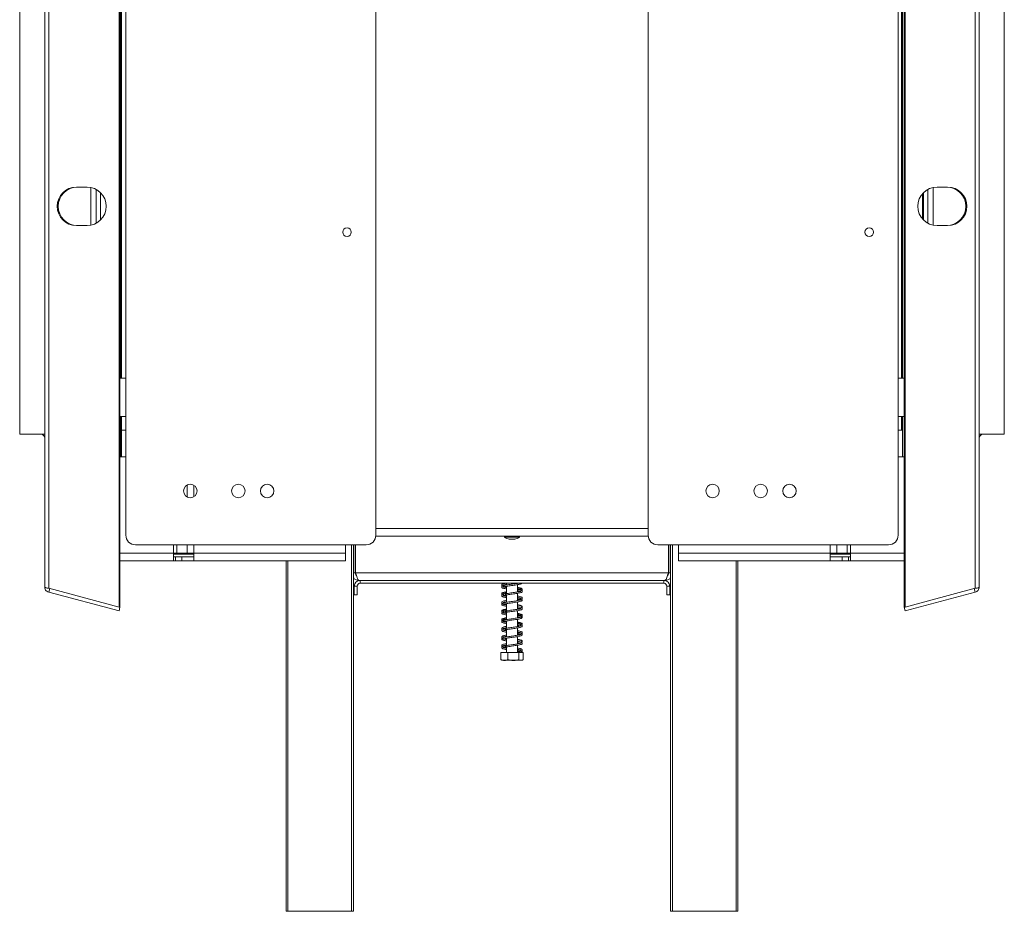
# Model space of a CAD drawing. Units: millimetres. Extents: x 288 to 4618, y 479 to 3924.
# Drawn here: x 3488 to 4000, y 2051 to 2514 of the extents above; entities that cross this region are included whole.
import ezdxf

# ---------------------------------------------------------------- set-up
doc = ezdxf.new("R2010")
doc.units = ezdxf.units.MM
doc.header["$LTSCALE"] = 16

msp = doc.modelspace()

# ---------------------------------------------------------------- linework, layer by layer
at = {"color": 7, "linetype": 'Continuous', "lineweight": 15}
for p, q in [((3539.53, 2938.46), (3539.53, 2208.69)), ((3540.04, 2938.46), (3540.04, 2208.69)), ((3947.73, 2208.69), (3947.73, 2938.46)), ((3948.25, 2208.69), (3948.25, 2938.46)), ((3502.96, 2218.49), (3502.96, 2928.67)), ((3984.81, 2218.49), (3984.81, 2928.67)), ((3500.89, 2219.19), (3500.89, 2927.96)), ((3986.89, 2927.96), (3986.89, 2219.19)), ((3543.09, 2246.08), (3543.09, 2901.08)), ((3673.09, 2901.08), (3673.09, 2246.08)), ((3814.69, 2246.08), (3814.69, 2901.08)), ((3944.69, 2901.08), (3944.69, 2246.08)), ((3487.89, 2848.58), (3487.89, 2298.58)), ((3999.89, 2298.58), (3999.89, 2848.58)), ((3540.89, 2327.78), (3540.89, 2819.38)), ((3946.39, 2327.78), (3946.39, 2819.38)), ((3522.89, 2427.08), (3517.37, 2427.08)), ((3964.89, 2427.08), (3970.41, 2427.08)), ((3524.89, 2407.28), (3524.89, 2426.88)), ((3529.89, 2424.22), (3529.89, 2409.94)), ((3957.89, 2409.94), (3957.89, 2424.22)), ((3962.89, 2426.88), (3962.89, 2407.28)), ((3517.37, 2407.08), (3522.89, 2407.08)), ((3970.41, 2407.08), (3964.89, 2407.08)), ((3540.04, 2327.78), (3543.09, 2327.78)), ((3947.73, 2327.78), (3944.69, 2327.78)), ((3543.09, 2307.78), (3540.04, 2307.78)), ((3540.89, 2300.78), (3540.89, 2307.78)), ((3944.69, 2307.78), (3947.73, 2307.78)), ((3946.39, 2300.78), (3946.39, 2307.78)), ((3543.09, 2300.78), (3540.89, 2300.78)), ((3540.89, 2286.83), (3540.89, 2300.78)), ((3946.89, 2300.78), (3944.69, 2300.78)), ((3946.89, 2300.78), (3946.89, 2286.83)), ((3487.89, 2298.58), (3500.89, 2298.58)), ((3986.89, 2298.58), (3999.89, 2298.58)), ((3543.09, 2286.83), (3540.04, 2286.83)), ((3947.73, 2286.83), (3944.69, 2286.83)), ((3673.07, 2245.58), (3814.71, 2245.58)), ((3739.91, 2245.58), (3739.91, 2245.03)), ((3739.91, 2245.03), (3747.84, 2245.03)), ((3742.49, 2243.98), (3745.28, 2243.98)), ((3745.28, 2243.98), (3745.29, 2243.98)), ((3747.84, 2245.03), (3747.86, 2245.03)), ((3747.86, 2245.03), (3747.86, 2245.58)), ((3668.09, 2241.08), (3548.09, 2241.08)), ((3657.35, 2241.08), (3657.35, 2236.83)), ((3661.39, 2241.08), (3661.39, 2050.58)), ((3662.39, 2226.58), (3662.39, 2241.08)), ((3662.59, 2226.58), (3662.59, 2241.08)), ((3939.69, 2241.08), (3819.69, 2241.08)), ((3825.19, 2226.58), (3825.19, 2241.08)), ((3825.39, 2226.58), (3825.39, 2241.08)), ((3826.39, 2050.58), (3826.39, 2241.08)), ((3830.42, 2236.83), (3830.42, 2241.08)), ((3540.04, 2232.83), (3567.89, 2232.83)), ((3567.89, 2236.83), (3569.62, 2236.83)), ((3567.89, 2236.83), (3567.89, 2232.83)), ((3567.89, 2236.28), (3577.84, 2236.28)), ((3567.89, 2234.83), (3568.89, 2234.83)), ((3567.89, 2232.83), (3568.89, 2232.83)), ((3568.89, 2234.83), (3568.89, 2232.83)), ((3568.89, 2234.83), (3572.16, 2234.83)), ((3568.89, 2232.83), (3572.16, 2232.83)), ((3575.04, 2236.83), (3569.62, 2236.83)), ((3572.16, 2234.83), (3572.16, 2232.83)), ((3572.16, 2234.83), (3578.51, 2234.83)), ((3572.16, 2232.83), (3578.51, 2232.83)), ((3578.51, 2236.83), (3575.04, 2236.83)), ((3577.84, 2236.83), (3577.84, 2236.28)), ((3577.84, 2236.28), (3578.51, 2236.28)), ((3657.35, 2236.83), (3578.51, 2236.83)), ((3578.51, 2232.83), (3578.51, 2236.83)), ((3578.51, 2232.83), (3657.35, 2232.83)), ((3626.39, 2050.58), (3626.39, 2232.83)), ((3657.35, 2236.83), (3657.35, 2232.83)), ((3909.27, 2236.83), (3830.42, 2236.83)), ((3830.42, 2232.83), (3830.42, 2236.83)), ((3830.42, 2232.83), (3909.27, 2232.83)), ((3861.39, 2232.83), (3861.39, 2050.58)), ((3912.73, 2236.83), (3909.27, 2236.83)), ((3909.27, 2236.83), (3909.27, 2232.83)), ((3909.94, 2236.28), (3909.27, 2236.28)), ((3915.62, 2234.83), (3909.27, 2234.83)), ((3915.62, 2232.83), (3909.27, 2232.83)), ((3909.94, 2236.28), (3909.94, 2236.83)), ((3919.89, 2236.28), (3909.94, 2236.28)), ((3918.16, 2236.83), (3912.73, 2236.83)), ((3915.62, 2234.83), (3915.62, 2232.83)), ((3918.89, 2234.83), (3915.62, 2234.83)), ((3918.89, 2232.83), (3915.62, 2232.83)), ((3918.16, 2236.83), (3919.89, 2236.83)), ((3918.89, 2234.83), (3918.89, 2232.83)), ((3919.89, 2234.83), (3918.89, 2234.83)), ((3919.89, 2232.83), (3918.89, 2232.83)), ((3919.89, 2232.83), (3919.89, 2236.83)), ((3919.89, 2232.83), (3947.73, 2232.83)), ((3662.39, 2226.58), (3661.39, 2226.58)), ((3825.19, 2226.58), (3662.59, 2226.58)), ((3664.89, 2222.58), (3664.39, 2222.58)), ((3664.89, 2221.08), (3664.89, 2222.58)), ((3822.89, 2222.58), (3664.89, 2222.58)), ((3822.89, 2221.08), (3822.89, 2222.58)), ((3823.39, 2222.58), (3822.89, 2222.58)), ((3825.39, 2226.58), (3826.39, 2226.58)), ((3502.96, 2218.49), (3539.53, 2208.69)), ((3502.96, 2216.49), (3503.48, 2218.42)), ((3661.89, 2215.08), (3661.89, 2219.58)), ((3663.39, 2219.58), (3661.89, 2219.58)), ((3663.39, 2215.08), (3663.39, 2219.58)), ((3822.89, 2221.08), (3664.89, 2221.08)), ((3740.99, 2221.08), (3740.99, 2220.2)), ((3740.99, 2219.5), (3740.99, 2215.71)), ((3746.79, 2216.6), (3746.79, 2220.39)), ((3824.39, 2219.58), (3824.39, 2215.08)), ((3824.39, 2219.58), (3825.89, 2219.58)), ((3825.89, 2219.58), (3825.89, 2215.08)), ((3984.81, 2218.49), (3948.25, 2208.69)), ((3984.81, 2216.49), (3984.3, 2218.42)), ((3502.96, 2216.49), (3539.53, 2206.69)), ((3661.89, 2215.08), (3663.39, 2215.08)), ((3740.05, 2214.82), (3740.99, 2214.63)), ((3740.99, 2215.01), (3740.99, 2211.21)), ((3746.79, 2212.1), (3746.79, 2215.9)), ((3825.89, 2215.08), (3824.39, 2215.08)), ((3984.81, 2216.49), (3948.25, 2206.69)), ((3539.53, 2208.69), (3540.04, 2208.69)), ((3539.53, 2206.69), (3540.04, 2208.62)), ((3539.78, 2208.69), (3540.04, 2208.62)), ((3740.99, 2210.5), (3740.99, 2206.7)), ((3746.79, 2207.6), (3746.79, 2211.4)), ((3746.79, 2203.1), (3746.79, 2206.9)), ((3948.25, 2208.69), (3947.73, 2208.69)), ((3948, 2208.69), (3947.73, 2208.62)), ((3948.25, 2206.69), (3947.73, 2208.62)), ((3740.99, 2206), (3740.99, 2202.2)), ((3746.79, 2198.6), (3746.79, 2202.39)), ((3740.99, 2201.5), (3740.99, 2197.71)), ((3740.99, 2197.01), (3740.99, 2193.21)), ((3746.79, 2194.1), (3746.79, 2197.9)), ((3740.99, 2192.5), (3740.99, 2188.7)), ((3746.79, 2189.6), (3746.79, 2193.4)), ((3740.99, 2188), (3740.99, 2185.08)), ((3746.79, 2185.08), (3746.79, 2188.89)), ((3738.12, 2185.08), (3738.12, 2181.38)), ((3738.12, 2185.08), (3738.16, 2185.08)), ((3738.12, 2181.38), (3738.21, 2181.33)), ((3738.16, 2185.08), (3738.16, 2181.38)), ((3738.16, 2185.08), (3741.68, 2185.08)), ((3741.68, 2185.08), (3741.68, 2181.38)), ((3741.68, 2185.08), (3747.4, 2185.08)), ((3747.4, 2185.08), (3747.4, 2181.38)), ((3747.4, 2185.08), (3749.61, 2185.08)), ((3749.66, 2181.38), (3749.57, 2181.33)), ((3749.61, 2185.08), (3749.61, 2181.38)), ((3749.61, 2185.08), (3749.66, 2185.08)), ((3749.66, 2185.08), (3749.66, 2181.38)), ((3738.97, 2181.08), (3748.44, 2181.08)), ((3748.44, 2181.08), (3748.81, 2181.08)), ((3627.39, 2050.58), (3626.39, 2050.58)), ((3660.39, 2050.58), (3627.39, 2050.58)), ((3661.39, 2050.58), (3660.39, 2050.58)), ((3827.39, 2050.58), (3826.39, 2050.58)), ((3860.39, 2050.58), (3827.39, 2050.58)), ((3861.39, 2050.58), (3860.39, 2050.58))]:
    msp.add_line(p, q, dxfattribs=at)
at = {"color": 8, "linetype": 'Continuous', "lineweight": 15}
for p, q in [((3540.29, 2327.78), (3540.29, 2819.38)), ((3946.99, 2327.78), (3946.99, 2819.38)), ((3527.59, 2425.9), (3527.59, 2408.25)), ((3529.99, 2410.04), (3529.99, 2424.12)), ((3957.29, 2410.58), (3957.29, 2423.58)), ((3960.19, 2408.25), (3960.19, 2425.9)), ((3540.29, 2286.83), (3540.29, 2307.78)), ((3946.99, 2286.83), (3946.99, 2307.78)), ((3575.04, 2272.22), (3575.04, 2265.94)), ((3578.51, 2266.15), (3578.51, 2272.01)), ((3673.09, 2249.58), (3814.69, 2249.58)), ((3567.89, 2236.83), (3567.89, 2241.08)), ((3569.62, 2236.83), (3569.62, 2241.08)), ((3575.04, 2241.08), (3575.04, 2236.83)), ((3578.51, 2236.83), (3578.51, 2241.08)), ((3660.39, 2050.58), (3660.39, 2241.08)), ((3827.39, 2241.08), (3827.39, 2050.58)), ((3909.27, 2236.83), (3909.27, 2241.08)), ((3912.73, 2236.83), (3912.73, 2241.08)), ((3918.16, 2241.08), (3918.16, 2236.83)), ((3919.89, 2241.08), (3919.89, 2236.83)), ((3540.04, 2236.83), (3567.89, 2236.83)), ((3627.39, 2232.83), (3627.39, 2050.58)), ((3860.39, 2050.58), (3860.39, 2232.83)), ((3919.89, 2236.83), (3947.73, 2236.83)), ((3662.59, 2226.58), (3662.39, 2226.58)), ((3825.39, 2226.58), (3825.19, 2226.58))]:
    msp.add_line(p, q, dxfattribs=at)
at = {"color": 7, "linetype": 'Continuous', "lineweight": 15, "flags": 128}
msp.add_lwpolyline([(3748.81, 2181.08), (3748.88, 2181.08), (3748.91, 2181.08)], dxfattribs=at)
at = {"color": 7, "linetype": 'Continuous', "lineweight": 15}
for centre, radius in [((3658.09, 2403.58), 2.25), ((3929.69, 2403.58), 2.25), ((3576.59, 2269.08), 3.5), ((3601.59, 2269.08), 3.5), ((3616.59, 2269.08), 3.5), ((3848.19, 2269.08), 3.5), ((3873.19, 2269.08), 3.5), ((3888.19, 2269.08), 3.5), ((3748.89, 2185.43), 0.35)]:
    msp.add_circle(centre, radius, dxfattribs=at)
for centre, radius, start, end in [((3517.37, 2417.08), 10, 90, 270), ((3517.89, 2417.08), 10, 90, 270), ((3522.89, 2417.08), 10, 270, 90), ((3964.89, 2417.08), 10, 90, 270), ((3969.89, 2417.08), 10, 270, 90), ((3970.41, 2417.08), 10, 270, 90), ((3498.89, 2296.58), 2, 360, 90), ((3988.89, 2296.58), 2, 90, 180), ((3548.09, 2246.08), 5, 180, 270), ((3668.09, 2246.08), 5, 270, 0), ((3745.49, 2255.02), 11.44, 240.8355, 254.7965), ((3742.29, 2255.02), 11.44, 285.2035, 299.1645), ((3819.69, 2246.08), 5, 180, 270), ((3939.69, 2246.08), 5, 270, 0), ((3664.89, 2219.58), 3, 90, 180), ((3822.89, 2219.58), 3, 0, 90), ((3664.89, 2219.58), 1.5, 90, 180), ((3822.89, 2219.58), 1.5, 0, 90), ((3738.97, 2182.43), 1.35, 247.6106, 270), ((3748.81, 2182.43), 1.35, 281.9367, 291.5794)]:
    msp.add_arc(centre, radius, start, end, dxfattribs=at)
for points, knots in [([(3664.39, 2222.58), (3663.87, 2222.64), (3662.84, 2222.78), (3661.78, 2223.39), (3661.44, 2223.92), (3661.39, 2224.01)], [0, 0, 0, 0, 0.454986, 0.909971, 1, 1, 1, 1]), ([(3663.01, 2225.14), (3663, 2225.15), (3662.77, 2225.3), (3662.49, 2225.81), (3662.42, 2226.32), (3662.39, 2226.58)], [0, 0, 0, 0, 0.028292, 0.514146, 1, 1, 1, 1]), ([(3662.59, 2226.58), (3662.72, 2226.11), (3662.99, 2225.17), (3663.39, 2223.94), (3663.8, 2223.03), (3664.13, 2222.62), (3664.33, 2222.59), (3664.39, 2222.58)], [0, 0, 0, 0, 0.223355, 0.446742, 0.670128, 0.893514, 1, 1, 1, 1]), ([(3823.39, 2222.58), (3823.52, 2222.63), (3823.79, 2222.72), (3824.19, 2223.47), (3824.6, 2224.55), (3824.93, 2225.67), (3825.13, 2226.36), (3825.19, 2226.58)], [0, 0, 0, 0, 0.223356, 0.446742, 0.670129, 0.893515, 1, 1, 1, 1]), ([(3826.39, 2224.01), (3826.33, 2223.92), (3826, 2223.39), (3824.93, 2222.78), (3823.9, 2222.64), (3823.39, 2222.58)], [0, 0, 0, 0, 0.090029, 0.545014, 1, 1, 1, 1]), ([(3825.39, 2226.58), (3825.36, 2226.32), (3825.29, 2225.81), (3825.01, 2225.3), (3824.77, 2225.14), (3824.76, 2225.13)], [0, 0, 0, 0, 0.483766, 0.967532, 1, 1, 1, 1]), ([(3500.89, 2219.19), (3500.92, 2219.11), (3500.98, 2218.94), (3501.46, 2218.74), (3502.13, 2218.58), (3502.69, 2218.52), (3502.96, 2218.49)], [0, 0, 0, 0, 0.267115, 0.522491, 0.766604, 1, 1, 1, 1]), ([(3502.96, 2216.49), (3502.64, 2216.61), (3502.03, 2216.85), (3501.35, 2217.56), (3500.95, 2218.37), (3500.91, 2218.93), (3500.89, 2219.19)], [0, 0, 0, 0, 0.275311, 0.528202, 0.785995, 1, 1, 1, 1]), ([(3740.37, 2221.08), (3740.22, 2221.05), (3739.69, 2220.95), (3739.07, 2220.76), (3738.57, 2220.48), (3738.5, 2220), (3738.86, 2219.66), (3739.41, 2219.47), (3740.11, 2219.29), (3740.74, 2219.18), (3740.99, 2219.14)], [0, 0, 0, 0, 0.064616, 0.221361, 0.375769, 0.507485, 0.628933, 0.755697, 0.901982, 1, 1, 1, 1]), ([(3748.53, 2217), (3748.5, 2217), (3748.42, 2216.97), (3747.88, 2216.8), (3746.96, 2216.62), (3745.79, 2216.43), (3744.51, 2216.24), (3743.18, 2216.05), (3741.87, 2215.86), (3740.66, 2215.66), (3739.61, 2215.43), (3738.88, 2215.19), (3738.5, 2214.85), (3738.57, 2214.41), (3738.92, 2214.15), (3739.49, 2213.95), (3740.2, 2213.78), (3740.8, 2213.68), (3740.99, 2213.65)], [0, 0, 0, 0, 0.044439, 0.108717, 0.179996, 0.246721, 0.31225, 0.37747, 0.444545, 0.513251, 0.586386, 0.664202, 0.7317, 0.783339, 0.83262, 0.893628, 0.966836, 1, 1, 1, 1]), ([(3746.69, 2221.08), (3746.67, 2221.07), (3746.33, 2221.01), (3745.46, 2220.88), (3744.18, 2220.69), (3742.85, 2220.5), (3741.56, 2220.31), (3740.38, 2220.11), (3739.38, 2219.87), (3738.75, 2219.62), (3738.47, 2219.24), (3738.64, 2218.83), (3739.04, 2218.6), (3739.68, 2218.4), (3740.38, 2218.25), (3740.9, 2218.16), (3740.99, 2218.15)], [0, 0, 0, 0, 0.005398, 0.08705, 0.168143, 0.249184, 0.332765, 0.418826, 0.510833, 0.606721, 0.684242, 0.746541, 0.80913, 0.889915, 0.980469, 1, 1, 1, 1]), ([(3739.25, 2220.1), (3739.25, 2220.1), (3739.25, 2220.07), (3739.44, 2220.16), (3740.04, 2220.32), (3740.69, 2220.44), (3740.99, 2220.49)], [0, 0, 0, 0, 0.0262178, 0.3270051, 0.6974671, 1, 1, 1, 1]), ([(3739.28, 2219.14), (3739.28, 2219.13), (3739.29, 2219.09), (3739.68, 2219.26), (3740.55, 2219.43), (3741.71, 2219.63), (3742.98, 2219.82), (3744.31, 2220.01), (3745.62, 2220.2), (3746.85, 2220.4), (3747.9, 2220.6), (3748.59, 2220.81), (3748.97, 2220.94), (3749.05, 2221.06), (3749.06, 2221.08)], [0, 0, 0, 0, 0.025412, 0.131827, 0.236123, 0.33412, 0.429984, 0.523368, 0.617788, 0.713792, 0.816877, 0.915698, 0.991543, 1, 1, 1, 1]), ([(3740.07, 2220.02), (3739.97, 2220.04), (3739.57, 2220.12), (3739.32, 2220.25), (3739.29, 2220.2), (3739.29, 2220.19)], [0, 0, 0, 0, 0.2198503, 0.8244479, 1, 1, 1, 1]), ([(3739.29, 2214.65), (3739.3, 2214.64), (3739.35, 2214.62), (3739.88, 2214.8), (3740.85, 2214.99), (3742.05, 2215.18), (3743.35, 2215.38), (3744.68, 2215.56), (3745.97, 2215.76), (3747.17, 2215.95), (3748.13, 2216.16), (3748.76, 2216.35), (3749.15, 2216.59), (3749.31, 2217), (3749.01, 2217.38), (3748.36, 2217.63), (3747.56, 2217.82), (3746.96, 2217.92), (3746.79, 2217.95)], [0, 0, 0, 0, 0.0368757, 0.1120405, 0.1835025, 0.2511699, 0.3174955, 0.3825795, 0.4485172, 0.5165389, 0.5896044, 0.6541053, 0.7042899, 0.7545868, 0.8176671, 0.8950404, 0.9690459, 1, 1, 1, 1]), ([(3740.99, 2218.85), (3740.68, 2218.9), (3740.04, 2219.02), (3739.7, 2219.12), (3739.52, 2219.17)], [0, 0, 0, 0, 0.494518, 1, 1, 1, 1]), ([(3739.81, 2220.08), (3739.88, 2220.1), (3740.14, 2220.17), (3740.63, 2220.26), (3740.99, 2220.33)], [0, 0, 0, 0, 0.287488, 1, 1, 1, 1]), ([(3748.46, 2217.26), (3748.69, 2217.35), (3749.09, 2217.5), (3749.3, 2217.93), (3749.1, 2218.3), (3748.6, 2218.55), (3747.86, 2218.75), (3747.13, 2218.88), (3746.79, 2218.95)], [0, 0, 0, 0, 0.187742, 0.341985, 0.481791, 0.642951, 0.834597, 1, 1, 1, 1]), ([(3749.18, 2217.81), (3749.17, 2217.88), (3749.16, 2218.12), (3748.69, 2218.34), (3747.92, 2218.57), (3747.25, 2218.71), (3746.81, 2218.78), (3746.79, 2218.78)], [0, 0, 0, 0, 0.124879, 0.407052, 0.69492, 0.983443, 1, 1, 1, 1]), ([(3746.79, 2218.24), (3747.01, 2218.2), (3747.58, 2218.1), (3748.17, 2217.96), (3748.53, 2217.83), (3748.54, 2217.88), (3748.53, 2217.99), (3748.35, 2217.91), (3747.9, 2217.81), (3747.71, 2217.77)], [0, 0, 0, 0, 0.106425, 0.279362, 0.439993, 0.568791, 0.69038, 0.86616, 1, 1, 1, 1]), ([(3746.79, 2217.26), (3746.83, 2217.25), (3747.28, 2217.18), (3747.91, 2217.04), (3748.44, 2216.87), (3748.48, 2216.89), (3748.49, 2216.9)], [0, 0, 0, 0, 0.03629, 0.419046, 0.820417, 1, 1, 1, 1]), ([(3746.79, 2216.89), (3747.06, 2216.93), (3747.42, 2216.99), (3747.66, 2217.06), (3747.72, 2217.07)], [0, 0, 0, 0, 0.779223, 1, 1, 1, 1]), ([(3984.81, 2218.49), (3985.13, 2218.54), (3985.75, 2218.62), (3986.43, 2218.8), (3986.82, 2218.99), (3986.87, 2219.13), (3986.89, 2219.19)], [0, 0, 0, 0, 0.275391, 0.531821, 0.791749, 1, 1, 1, 1]), ([(3986.89, 2219.19), (3986.86, 2218.87), (3986.79, 2218.23), (3986.31, 2217.41), (3985.64, 2216.79), (3985.08, 2216.59), (3984.81, 2216.49)], [0, 0, 0, 0, 0.267828, 0.523621, 0.767595, 1, 1, 1, 1]), ([(3740.99, 2216.69), (3740.73, 2216.65), (3740.07, 2216.53), (3739.33, 2216.35), (3738.78, 2216.12), (3738.49, 2215.78), (3738.6, 2215.35), (3738.94, 2215.12), (3739.3, 2215.03), (3739.39, 2215)], [0, 0, 0, 0, 0.1204196, 0.3098294, 0.478077, 0.6169743, 0.7626333, 0.9395724, 1, 1, 1, 1]), ([(3740.99, 2216.53), (3740.78, 2216.49), (3740.16, 2216.38), (3739.41, 2216.2), (3738.81, 2215.98), (3738.51, 2215.63), (3738.53, 2215.29), (3738.76, 2215.15), (3738.84, 2215.1)], [0, 0, 0, 0, 0.1149814, 0.3421523, 0.5531718, 0.7265305, 0.8946458, 1, 1, 1, 1]), ([(3746.79, 2212.75), (3747.09, 2212.7), (3747.78, 2212.57), (3748.39, 2212.41), (3748.55, 2212.33), (3748.55, 2212.52), (3748.5, 2212.5), (3748.06, 2212.35), (3747.23, 2212.17), (3746.1, 2211.98), (3744.84, 2211.78), (3743.52, 2211.6), (3742.2, 2211.4), (3740.95, 2211.21), (3739.85, 2210.99), (3739.02, 2210.76), (3738.56, 2210.45), (3738.51, 2210.02), (3738.82, 2209.7), (3739.32, 2209.5), (3740.03, 2209.32), (3740.71, 2209.2), (3740.99, 2209.15)], [0, 0, 0, 0, 0.0470021, 0.1061105, 0.1591874, 0.1976438, 0.2346002, 0.2818724, 0.3384164, 0.3919737, 0.4437064, 0.4951997, 0.547739, 0.6015758, 0.6583377, 0.7190753, 0.7760077, 0.8187736, 0.8576709, 0.9025403, 0.9592408, 1, 1, 1, 1]), ([(3740.99, 2212.19), (3740.86, 2212.17), (3740.33, 2212.08), (3739.59, 2211.92), (3738.88, 2211.69), (3738.49, 2211.34), (3738.57, 2210.88), (3738.84, 2210.73), (3738.96, 2210.66)], [0, 0, 0, 0, 0.063351, 0.269991, 0.486248, 0.686957, 0.85988, 1, 1, 1, 1]), ([(3740.99, 2215.34), (3740.77, 2215.38), (3740.17, 2215.48), (3739.54, 2215.64), (3739.24, 2215.76), (3739.24, 2215.62), (3739.23, 2215.57), (3739.57, 2215.7), (3740.2, 2215.85), (3740.79, 2215.96), (3740.99, 2215.99)], [0, 0, 0, 0, 0.093459, 0.249103, 0.39565, 0.511448, 0.62107, 0.758547, 0.916473, 1, 1, 1, 1]), ([(3740.99, 2209.85), (3740.84, 2209.88), (3740.29, 2209.97), (3739.68, 2210.11), (3739.26, 2210.26), (3739.23, 2210.26), (3739.22, 2210.07), (3739.41, 2210.17), (3740.11, 2210.34), (3741.17, 2210.55), (3742.4, 2210.74), (3743.72, 2210.93), (3745.04, 2211.11), (3746.31, 2211.31), (3747.47, 2211.51), (3748.34, 2211.71), (3748.88, 2211.91), (3749.23, 2212.19), (3749.27, 2212.62), (3748.87, 2212.96), (3748.11, 2213.2), (3747.36, 2213.36), (3746.86, 2213.45), (3746.79, 2213.46)], [0, 0, 0, 0, 0.021988, 0.078318, 0.124559, 0.161239, 0.200247, 0.254352, 0.313182, 0.368668, 0.421872, 0.473894, 0.52554, 0.577833, 0.63273, 0.690314, 0.737667, 0.776453, 0.817559, 0.871642, 0.932961, 0.99045, 1, 1, 1, 1]), ([(3740.99, 2214.35), (3740.93, 2214.36), (3740.47, 2214.43), (3739.89, 2214.56), (3739.41, 2214.71), (3739.35, 2214.73), (3739.34, 2214.73)], [0, 0, 0, 0, 0.060801, 0.519319, 0.926521, 1, 1, 1, 1]), ([(3739.71, 2214.74), (3739.76, 2214.72), (3740.06, 2214.63), (3740.51, 2214.54), (3740.96, 2214.47), (3740.99, 2214.47)], [0, 0, 0, 0, 0.1526864, 0.9398793, 1, 1, 1, 1]), ([(3746.79, 2212.38), (3747.15, 2212.45), (3747.91, 2212.59), (3748.69, 2212.81), (3749.2, 2213.11), (3749.28, 2213.55), (3748.99, 2213.88), (3748.42, 2214.11), (3747.68, 2214.29), (3747.03, 2214.4), (3746.79, 2214.44)], [0, 0, 0, 0, 0.13582, 0.283754, 0.419751, 0.531487, 0.638744, 0.769529, 0.915274, 1, 1, 1, 1]), ([(3746.79, 2213.74), (3746.88, 2213.73), (3747.34, 2213.65), (3747.95, 2213.52), (3748.45, 2213.35), (3748.54, 2213.44), (3748.54, 2213.46), (3748.36, 2213.43), (3747.94, 2213.33), (3747.72, 2213.27)], [0, 0, 0, 0, 0.040302, 0.21333, 0.383613, 0.536127, 0.683303, 0.83493, 1, 1, 1, 1]), ([(3746.79, 2213.58), (3746.9, 2213.56), (3747.44, 2213.47), (3747.75, 2213.39), (3747.99, 2213.34)], [0, 0, 0, 0, 0.208638, 1, 1, 1, 1]), ([(3746.79, 2212.22), (3747.13, 2212.28), (3747.62, 2212.36), (3747.96, 2212.46), (3748.06, 2212.49)], [0, 0, 0, 0, 0.683094, 1, 1, 1, 1]), ([(3748.95, 2212.82), (3748.97, 2212.83), (3749.15, 2212.91), (3749.3, 2213.14), (3749.2, 2213.3), (3749.18, 2213.33)], [0, 0, 0, 0, 0.08708, 0.788003, 1, 1, 1, 1]), ([(3738.58, 2211.16), (3738.58, 2211.16), (3738.46, 2211.05), (3738.59, 2210.69), (3739.01, 2210.44), (3739.39, 2210.3), (3739.69, 2210.23), (3739.69, 2210.23)], [0, 0, 0, 0, 0.01625, 0.333634, 0.653584, 0.996071, 1, 1, 1, 1]), ([(3748.52, 2207.99), (3748.52, 2208), (3748.51, 2208.03), (3748.19, 2207.88), (3747.47, 2207.72), (3746.4, 2207.52), (3745.16, 2207.33), (3743.85, 2207.15), (3742.52, 2206.95), (3741.25, 2206.76), (3740.11, 2206.55), (3739.19, 2206.32), (3738.65, 2206.05), (3738.47, 2205.63), (3738.73, 2205.25), (3739.17, 2205.05), (3739.87, 2204.85), (3740.61, 2204.71), (3740.99, 2204.64)], [0, 0, 0, 0, 0.018967, 0.074372, 0.14461, 0.213494, 0.278956, 0.34414, 0.40994, 0.477585, 0.548055, 0.623371, 0.698858, 0.756596, 0.806349, 0.859266, 0.928249, 1, 1, 1, 1]), ([(3740.99, 2207.7), (3740.63, 2207.63), (3739.9, 2207.5), (3739.1, 2207.27), (3738.59, 2207), (3738.48, 2206.52), (3738.84, 2206.17), (3739.37, 2205.98), (3740.08, 2205.79), (3740.72, 2205.68), (3740.99, 2205.64)], [0, 0, 0, 0, 0.1332734, 0.2768792, 0.4195215, 0.5413724, 0.6533754, 0.7688785, 0.9026395, 1, 1, 1, 1]), ([(3740.99, 2207.53), (3740.95, 2207.52), (3740.5, 2207.45), (3739.82, 2207.31), (3739.06, 2207.08), (3738.59, 2206.84), (3738.59, 2206.59), (3738.59, 2206.5)], [0, 0, 0, 0, 0.024496, 0.302332, 0.579133, 0.849999, 1, 1, 1, 1]), ([(3740.99, 2206.34), (3740.92, 2206.35), (3740.46, 2206.43), (3739.84, 2206.55), (3739.29, 2206.74), (3739.25, 2206.69), (3739.22, 2206.57), (3739.36, 2206.63), (3739.97, 2206.8), (3740.57, 2206.93), (3740.98, 2206.99), (3740.99, 2207)], [0, 0, 0, 0, 0.0285891, 0.1790852, 0.3339416, 0.4619025, 0.5696185, 0.6902577, 0.8436741, 0.9969884, 1, 1, 1, 1]), ([(3739.26, 2205.63), (3739.26, 2205.63), (3739.27, 2205.58), (3739.58, 2205.73), (3740.37, 2205.89), (3741.5, 2206.1), (3742.76, 2206.29), (3744.08, 2206.48), (3745.4, 2206.67), (3746.65, 2206.86), (3747.74, 2207.07), (3748.52, 2207.27), (3748.99, 2207.46), (3749.28, 2207.8), (3749.19, 2208.24), (3748.7, 2208.53), (3747.88, 2208.76), (3747.13, 2208.89), (3746.79, 2208.96)], [0, 0, 0, 0, 0.007579, 0.080043, 0.153194, 0.221948, 0.288824, 0.35394, 0.419448, 0.485775, 0.556576, 0.627269, 0.682418, 0.731662, 0.786642, 0.859742, 0.935812, 1, 1, 1, 1]), ([(3739.27, 2211.11), (3739.28, 2211.11), (3739.31, 2211.09), (3739.76, 2211.26), (3740.38, 2211.39), (3740.88, 2211.47), (3740.99, 2211.49)], [0, 0, 0, 0, 0.177649, 0.528037, 0.899727, 1, 1, 1, 1]), ([(3739.81, 2211.08), (3740.03, 2211.14), (3740.34, 2211.21), (3740.84, 2211.3), (3740.99, 2211.32)], [0, 0, 0, 0, 0.69461, 1, 1, 1, 1]), ([(3748.59, 2208.33), (3748.68, 2208.35), (3748.99, 2208.45), (3749.26, 2208.73), (3749.23, 2209.15), (3748.85, 2209.45), (3748.21, 2209.67), (3747.48, 2209.83), (3746.92, 2209.92), (3746.79, 2209.94)], [0, 0, 0, 0, 0.064883, 0.243033, 0.392715, 0.545967, 0.73766, 0.935995, 1, 1, 1, 1]), ([(3749.2, 2208.87), (3749.12, 2208.99), (3748.96, 2209.26), (3748.3, 2209.46), (3747.56, 2209.65), (3746.98, 2209.74), (3746.79, 2209.78)], [0, 0, 0, 0, 0.256192, 0.554848, 0.856908, 1, 1, 1, 1]), ([(3746.79, 2208.25), (3747.01, 2208.21), (3747.63, 2208.1), (3747.97, 2208.02), (3748.19, 2207.96)], [0, 0, 0, 0, 0.355934, 1, 1, 1, 1]), ([(3746.79, 2207.89), (3746.89, 2207.9), (3747.25, 2207.96), (3747.52, 2208.02), (3747.71, 2208.07)], [0, 0, 0, 0, 0.279768, 1, 1, 1, 1]), ([(3740.99, 2203.03), (3740.68, 2202.97), (3740, 2202.85), (3739.22, 2202.64), (3738.67, 2202.4), (3738.47, 2201.95), (3738.66, 2201.63), (3738.88, 2201.54), (3738.93, 2201.52)], [0, 0, 0, 0, 0.1710864, 0.3797995, 0.5855237, 0.7722183, 0.9493998, 1, 1, 1, 1]), ([(3746.79, 2203.75), (3746.92, 2203.73), (3747.45, 2203.64), (3748.1, 2203.5), (3748.55, 2203.33), (3748.53, 2203.41), (3748.57, 2203.56), (3748.32, 2203.42), (3747.69, 2203.27), (3746.69, 2203.07), (3745.48, 2202.88), (3744.18, 2202.69), (3742.85, 2202.5), (3741.56, 2202.31), (3740.38, 2202.11), (3739.39, 2201.88), (3738.75, 2201.63), (3738.47, 2201.24), (3738.64, 2200.83), (3739.03, 2200.6), (3739.68, 2200.4), (3740.37, 2200.25), (3740.89, 2200.16), (3740.99, 2200.15)], [0, 0, 0, 0, 0.0182269, 0.0758114, 0.1344518, 0.1790449, 0.2155727, 0.2562554, 0.3098872, 0.3653756, 0.4174642, 0.4691902, 0.5208767, 0.5741828, 0.629063, 0.6877331, 0.7489086, 0.7984247, 0.8381722, 0.8780678, 0.9295356, 0.9873066, 1, 1, 1, 1]), ([(3740.99, 2203.19), (3740.76, 2203.15), (3740.14, 2203.05), (3739.36, 2202.85), (3738.75, 2202.62), (3738.45, 2202.2), (3738.69, 2201.76), (3739.15, 2201.55), (3739.86, 2201.35), (3740.51, 2201.21), (3740.95, 2201.14), (3740.99, 2201.13)], [0, 0, 0, 0, 0.080426, 0.221565, 0.3678758, 0.4971714, 0.6118048, 0.7228618, 0.8506366, 0.9875746, 1, 1, 1, 1]), ([(3740.99, 2200.84), (3740.65, 2200.91), (3739.97, 2201.04), (3739.4, 2201.19), (3739.21, 2201.31), (3739.25, 2201.14), (3739.25, 2201.1), (3739.75, 2201.26), (3740.66, 2201.45), (3741.84, 2201.65), (3743.12, 2201.84), (3744.45, 2202.03), (3745.75, 2202.22), (3746.97, 2202.42), (3747.99, 2202.62), (3748.67, 2202.82), (3749.09, 2203.03), (3749.31, 2203.43), (3749.09, 2203.83), (3748.5, 2204.09), (3747.69, 2204.3), (3747.03, 2204.41), (3746.79, 2204.45)], [0, 0, 0, 0, 0.054495, 0.106718, 0.146088, 0.182667, 0.229215, 0.28831, 0.345414, 0.399164, 0.451837, 0.503245, 0.555307, 0.608483, 0.665676, 0.718905, 0.759727, 0.799195, 0.846365, 0.906785, 0.965878, 1, 1, 1, 1]), ([(3739.25, 2202.1), (3739.25, 2202.1), (3739.26, 2202.07), (3739.49, 2202.18), (3740.1, 2202.33), (3740.73, 2202.45), (3740.99, 2202.49)], [0, 0, 0, 0, 0.053192, 0.364035, 0.7375, 1, 1, 1, 1]), ([(3740.99, 2205.35), (3740.74, 2205.39), (3740.13, 2205.5), (3739.51, 2205.66), (3739.34, 2205.73), (3739.26, 2205.76)], [0, 0, 0, 0, 0.277423, 0.684636, 1, 1, 1, 1]), ([(3740.07, 2202.02), (3739.94, 2202.05), (3739.53, 2202.13), (3739.3, 2202.25), (3739.28, 2202.21), (3739.28, 2202.2)], [0, 0, 0, 0, 0.28263, 0.878459, 1, 1, 1, 1]), ([(3739.81, 2202.08), (3739.91, 2202.11), (3740.18, 2202.18), (3740.68, 2202.27), (3740.99, 2202.33)], [0, 0, 0, 0, 0.374221, 1, 1, 1, 1]), ([(3748.78, 2203.91), (3748.85, 2203.94), (3749.11, 2204.04), (3749.29, 2204.37), (3749.16, 2204.75), (3748.7, 2205.01), (3747.97, 2205.22), (3747.27, 2205.37), (3746.82, 2205.44), (3746.79, 2205.45)], [0, 0, 0, 0, 0.06255, 0.240347, 0.396473, 0.567989, 0.778674, 0.985237, 1, 1, 1, 1]), ([(3746.79, 2203.22), (3746.96, 2203.25), (3747.52, 2203.34), (3748.22, 2203.5), (3748.85, 2203.71), (3749.25, 2204.01), (3749.25, 2204.5), (3748.8, 2204.81), (3748.07, 2205.03), (3747.37, 2205.18), (3746.87, 2205.26), (3746.79, 2205.28)], [0, 0, 0, 0, 0.058703, 0.195264, 0.321549, 0.440295, 0.559649, 0.693762, 0.831904, 0.971177, 1, 1, 1, 1]), ([(3746.79, 2204.74), (3746.99, 2204.71), (3747.57, 2204.6), (3748.2, 2204.46), (3748.57, 2204.29), (3748.53, 2204.44), (3748.54, 2204.52), (3748.26, 2204.4), (3747.88, 2204.31), (3747.71, 2204.27)], [0, 0, 0, 0, 0.096142, 0.277263, 0.458883, 0.608762, 0.743998, 0.88747, 1, 1, 1, 1]), ([(3746.79, 2203.39), (3747, 2203.42), (3747.35, 2203.48), (3747.6, 2203.54), (3747.71, 2203.57)], [0, 0, 0, 0, 0.583605, 1, 1, 1, 1]), ([(3738.6, 2197.62), (3738.58, 2197.6), (3738.46, 2197.46), (3738.59, 2197.21), (3738.78, 2197.11), (3738.83, 2197.08)], [0, 0, 0, 0, 0.1340944, 0.79368, 1, 1, 1, 1]), ([(3740.99, 2198.7), (3740.9, 2198.68), (3740.4, 2198.6), (3739.67, 2198.44), (3738.93, 2198.21), (3738.51, 2197.88), (3738.54, 2197.41), (3738.81, 2197.24), (3738.94, 2197.17)], [0, 0, 0, 0, 0.046585, 0.254291, 0.471458, 0.676705, 0.852478, 1, 1, 1, 1]), ([(3748.53, 2199), (3748.5, 2199), (3748.42, 2198.97), (3747.88, 2198.8), (3746.97, 2198.62), (3745.79, 2198.43), (3744.52, 2198.24), (3743.19, 2198.05), (3741.88, 2197.86), (3740.66, 2197.66), (3739.61, 2197.44), (3738.88, 2197.2), (3738.5, 2196.85), (3738.57, 2196.42), (3738.92, 2196.15), (3739.48, 2195.95), (3740.19, 2195.78), (3740.8, 2195.68), (3740.99, 2195.65)], [0, 0, 0, 0, 0.044186, 0.108389, 0.179685, 0.246427, 0.311956, 0.377176, 0.444242, 0.512937, 0.586052, 0.663863, 0.731446, 0.783119, 0.832389, 0.893324, 0.96652, 1, 1, 1, 1]), ([(3740.99, 2197.34), (3740.73, 2197.38), (3740.11, 2197.49), (3739.48, 2197.66), (3739.24, 2197.76), (3739.23, 2197.61), (3739.25, 2197.57), (3739.64, 2197.72), (3740.27, 2197.87), (3740.82, 2197.96), (3740.99, 2197.99)], [0, 0, 0, 0, 0.109801, 0.266123, 0.409416, 0.522951, 0.633825, 0.775021, 0.93249, 1, 1, 1, 1]), ([(3739.29, 2196.65), (3739.31, 2196.64), (3739.37, 2196.64), (3739.97, 2196.82), (3740.97, 2197.01), (3742.19, 2197.2), (3743.49, 2197.4), (3744.82, 2197.58), (3746.1, 2197.78), (3747.29, 2197.97), (3748.22, 2198.18), (3748.81, 2198.37), (3749.18, 2198.62), (3749.3, 2199.05), (3748.96, 2199.41), (3748.27, 2199.66), (3747.48, 2199.84), (3746.92, 2199.93), (3746.79, 2199.95)], [0, 0, 0, 0, 0.045102, 0.120111, 0.19104, 0.258506, 0.324594, 0.389713, 0.455678, 0.52418, 0.597341, 0.660017, 0.709561, 0.76031, 0.825441, 0.903027, 0.976509, 1, 1, 1, 1]), ([(3740.99, 2196.35), (3740.9, 2196.36), (3740.4, 2196.45), (3739.81, 2196.57), (3739.37, 2196.73), (3739.33, 2196.73), (3739.32, 2196.73)], [0, 0, 0, 0, 0.102663, 0.5510615, 0.9363418, 1, 1, 1, 1]), ([(3739.71, 2196.73), (3739.76, 2196.72), (3740.07, 2196.63), (3740.51, 2196.54), (3740.96, 2196.47), (3740.99, 2196.47)], [0, 0, 0, 0, 0.16031, 0.938359, 1, 1, 1, 1]), ([(3740.06, 2196.82), (3740.19, 2196.79), (3740.45, 2196.73), (3740.81, 2196.67), (3740.99, 2196.64)], [0, 0, 0, 0, 0.520367, 1, 1, 1, 1]), ([(3746.79, 2198.89), (3747.09, 2198.94), (3747.79, 2199.06), (3748.57, 2199.27), (3749.13, 2199.53), (3749.3, 2199.98), (3749.06, 2200.33), (3748.53, 2200.57), (3747.79, 2200.76), (3747.09, 2200.89), (3746.79, 2200.95)], [0, 0, 0, 0, 0.1099164, 0.256258, 0.3966332, 0.5117549, 0.6182111, 0.7439617, 0.8900637, 1, 1, 1, 1]), ([(3749.18, 2199.82), (3749.16, 2199.91), (3749.12, 2200.15), (3748.62, 2200.37), (3747.85, 2200.59), (3747.14, 2200.72), (3746.79, 2200.78)], [0, 0, 0, 0, 0.15204, 0.437677, 0.728021, 1, 1, 1, 1]), ([(3746.79, 2200.24), (3746.86, 2200.23), (3747.33, 2200.15), (3747.95, 2200.03), (3748.45, 2199.85), (3748.48, 2199.87), (3748.49, 2199.88)], [0, 0, 0, 0, 0.069907, 0.440173, 0.821603, 1, 1, 1, 1]), ([(3746.79, 2199.26), (3746.83, 2199.25), (3747.28, 2199.18), (3747.91, 2199.04), (3748.44, 2198.87), (3748.48, 2198.89), (3748.49, 2198.9)], [0, 0, 0, 0, 0.035056, 0.417573, 0.818774, 1, 1, 1, 1]), ([(3748.53, 2199.99), (3748.53, 2199.99), (3748.53, 2200.02), (3748.34, 2199.92), (3748.04, 2199.83), (3747.73, 2199.77), (3747.71, 2199.77)], [0, 0, 0, 0, 0.0050119, 0.4443625, 0.9612203, 1, 1, 1, 1]), ([(3746.79, 2194.75), (3747.09, 2194.7), (3747.78, 2194.57), (3748.39, 2194.41), (3748.55, 2194.33), (3748.55, 2194.52), (3748.5, 2194.5), (3748.06, 2194.35), (3747.23, 2194.17), (3746.1, 2193.98), (3744.84, 2193.78), (3743.52, 2193.6), (3742.2, 2193.41), (3740.95, 2193.21), (3739.86, 2193), (3739.03, 2192.76), (3738.56, 2192.46), (3738.51, 2192.02), (3738.82, 2191.7), (3739.31, 2191.5), (3740.02, 2191.32), (3740.7, 2191.2), (3740.99, 2191.15)], [0, 0, 0, 0, 0.0467851, 0.1058792, 0.1590257, 0.1975152, 0.2344525, 0.2816615, 0.3381959, 0.3917665, 0.4434969, 0.4949883, 0.547517, 0.6013446, 0.658086, 0.7187991, 0.7757903, 0.8185974, 0.8575009, 0.9023085, 0.9589773, 1, 1, 1, 1]), ([(3740.99, 2194.2), (3740.67, 2194.14), (3739.96, 2194.01), (3739.16, 2193.79), (3738.62, 2193.53), (3738.48, 2193.07), (3738.7, 2192.76), (3738.92, 2192.68), (3738.97, 2192.66)], [0, 0, 0, 0, 0.177934, 0.389697, 0.602808, 0.78563, 0.952648, 1, 1, 1, 1]), ([(3738.59, 2193.02), (3738.58, 2192.92), (3738.57, 2192.69), (3739.01, 2192.44), (3739.37, 2192.3), (3739.68, 2192.23), (3739.69, 2192.23)], [0, 0, 0, 0, 0.233549, 0.596079, 0.983566, 1, 1, 1, 1]), ([(3740.99, 2191.85), (3740.8, 2191.88), (3740.22, 2191.98), (3739.62, 2192.13), (3739.24, 2192.28), (3739.24, 2192.24), (3739.22, 2192.07), (3739.47, 2192.19), (3740.21, 2192.36), (3741.3, 2192.57), (3742.54, 2192.76), (3743.86, 2192.95), (3745.18, 2193.13), (3746.44, 2193.33), (3747.57, 2193.53), (3748.41, 2193.73), (3748.92, 2193.93), (3749.25, 2194.23), (3749.24, 2194.67), (3748.81, 2194.99), (3748, 2195.22), (3747.28, 2195.38), (3746.82, 2195.45), (3746.79, 2195.46)], [0, 0, 0, 0, 0.0278182, 0.0837278, 0.1285249, 0.1649825, 0.2050406, 0.2606087, 0.3190905, 0.3741741, 0.4272839, 0.4791263, 0.5308653, 0.5832293, 0.6385811, 0.6957013, 0.7416532, 0.7804004, 0.8223124, 0.8779219, 0.9389531, 0.9960035, 1, 1, 1, 1]), ([(3739.26, 2193.11), (3739.28, 2193.11), (3739.32, 2193.1), (3739.84, 2193.28), (3740.45, 2193.4), (3740.92, 2193.48), (3740.99, 2193.49)], [0, 0, 0, 0, 0.209882, 0.566757, 0.93563, 1, 1, 1, 1]), ([(3739.81, 2193.08), (3739.81, 2193.08), (3739.97, 2193.13), (3740.39, 2193.23), (3740.88, 2193.31), (3740.99, 2193.32)], [0, 0, 0, 0, 0.00534, 0.781225, 1, 1, 1, 1]), ([(3748.81, 2194.93), (3748.96, 2195.01), (3749.24, 2195.18), (3749.26, 2195.59), (3748.94, 2195.91), (3748.34, 2196.13), (3747.6, 2196.3), (3746.99, 2196.41), (3746.79, 2196.44)], [0, 0, 0, 0, 0.159557, 0.322858, 0.483282, 0.681529, 0.896448, 1, 1, 1, 1]), ([(3746.79, 2195.74), (3747.08, 2195.69), (3747.73, 2195.57), (3748.35, 2195.41), (3748.56, 2195.3), (3748.54, 2195.5), (3748.49, 2195.49), (3748.04, 2195.34), (3747.45, 2195.2), (3746.93, 2195.11), (3746.79, 2195.09)], [0, 0, 0, 0, 0.125263, 0.280842, 0.429756, 0.551294, 0.66559, 0.793873, 0.941668, 1, 1, 1, 1]), ([(3746.79, 2195.58), (3746.87, 2195.56), (3747.34, 2195.48), (3747.77, 2195.39), (3747.95, 2195.34), (3747.97, 2195.33)], [0, 0, 0, 0, 0.160639, 0.920151, 1, 1, 1, 1]), ([(3746.79, 2194.38), (3746.83, 2194.39), (3747.19, 2194.45), (3747.47, 2194.51), (3747.72, 2194.57)], [0, 0, 0, 0, 0.099484, 1, 1, 1, 1]), ([(3746.79, 2194.21), (3746.79, 2194.21), (3747.21, 2194.28), (3747.66, 2194.37), (3747.99, 2194.46), (3748.06, 2194.49)], [0, 0, 0, 0, 0.004882, 0.777775, 1, 1, 1, 1]), ([(3748.59, 2190.33), (3748.7, 2190.36), (3749.02, 2190.47), (3749.28, 2190.78), (3749.21, 2191.19), (3748.8, 2191.48), (3748.12, 2191.69), (3747.4, 2191.84), (3746.88, 2191.93), (3746.79, 2191.95)], [0, 0, 0, 0, 0.084097, 0.258526, 0.407114, 0.563269, 0.758308, 0.955342, 1, 1, 1, 1]), ([(3749.21, 2190.89), (3749.11, 2191.02), (3748.91, 2191.28), (3748.2, 2191.49), (3747.48, 2191.66), (3746.93, 2191.75), (3746.79, 2191.78)], [0, 0, 0, 0, 0.283429, 0.585476, 0.890708, 1, 1, 1, 1]), ([(3748.94, 2194.82), (3748.98, 2194.84), (3749.17, 2194.94), (3749.31, 2195.18), (3749.21, 2195.32), (3749.19, 2195.35)], [0, 0, 0, 0, 0.174173, 0.850909, 1, 1, 1, 1]), ([(3748.52, 2189.99), (3748.52, 2190), (3748.51, 2190.03), (3748.2, 2189.88), (3747.47, 2189.72), (3746.4, 2189.52), (3745.17, 2189.33), (3743.86, 2189.15), (3742.53, 2188.96), (3741.26, 2188.76), (3740.12, 2188.55), (3739.2, 2188.32), (3738.65, 2188.05), (3738.47, 2187.63), (3738.73, 2187.25), (3739.17, 2187.05), (3739.87, 2186.85), (3740.61, 2186.71), (3740.99, 2186.64)], [0, 0, 0, 0, 0.018767, 0.074108, 0.144329, 0.213251, 0.278731, 0.343934, 0.409739, 0.477394, 0.547859, 0.623169, 0.698719, 0.756547, 0.806321, 0.859197, 0.928123, 1, 1, 1, 1]), ([(3740.99, 2189.69), (3740.79, 2189.66), (3740.2, 2189.56), (3739.43, 2189.38), (3738.79, 2189.14), (3738.46, 2188.75), (3738.62, 2188.33), (3738.88, 2188.21), (3738.98, 2188.16)], [0, 0, 0, 0, 0.100619, 0.307897, 0.523884, 0.717489, 0.887291, 1, 1, 1, 1]), ([(3738.6, 2188.56), (3738.58, 2188.49), (3738.51, 2188.3), (3738.71, 2188.16), (3738.83, 2188.07)], [0, 0, 0, 0, 0.3813022, 1, 1, 1, 1]), ([(3740.99, 2187.35), (3740.71, 2187.4), (3740.07, 2187.52), (3739.48, 2187.66), (3739.21, 2187.8), (3739.25, 2187.68), (3739.23, 2187.58), (3739.63, 2187.74), (3740.48, 2187.92), (3741.63, 2188.12), (3742.9, 2188.31), (3744.23, 2188.5), (3745.53, 2188.69), (3746.77, 2188.88), (3747.84, 2189.09), (3748.58, 2189.29), (3749.03, 2189.49), (3749.3, 2189.85), (3749.16, 2190.27), (3748.63, 2190.55), (3747.81, 2190.77), (3747.09, 2190.9), (3746.79, 2190.96)], [0, 0, 0, 0, 0.043517, 0.097501, 0.138688, 0.175179, 0.218936, 0.277225, 0.334926, 0.389128, 0.442058, 0.493591, 0.545616, 0.598406, 0.654991, 0.710125, 0.752611, 0.791861, 0.836711, 0.895842, 0.955686, 1, 1, 1, 1]), ([(3740.99, 2188.34), (3740.88, 2188.36), (3740.39, 2188.44), (3739.77, 2188.57), (3739.27, 2188.75), (3739.25, 2188.67), (3739.22, 2188.56), (3739.4, 2188.64), (3740.01, 2188.82), (3740.67, 2188.94), (3740.99, 2188.99)], [0, 0, 0, 0, 0.0430543, 0.19495, 0.3486591, 0.4735564, 0.5812145, 0.7056039, 0.8610168, 1, 1, 1, 1]), ([(3740.06, 2187.82), (3740.28, 2187.77), (3740.55, 2187.71), (3740.92, 2187.65), (3740.99, 2187.64)], [0, 0, 0, 0, 0.809043, 1, 1, 1, 1]), ([(3746.79, 2190.25), (3747.01, 2190.21), (3747.63, 2190.1), (3747.97, 2190.02), (3748.19, 2189.96)], [0, 0, 0, 0, 0.353833, 1, 1, 1, 1]), ([(3746.79, 2189.89), (3746.93, 2189.91), (3747.29, 2189.97), (3747.55, 2190.03), (3747.71, 2190.07)], [0, 0, 0, 0, 0.392319, 1, 1, 1, 1]), ([(3748.75, 2185.9), (3748.85, 2185.94), (3749.13, 2186.05), (3749.3, 2186.41), (3749.12, 2186.78), (3748.64, 2187.04), (3747.91, 2187.24), (3747.15, 2187.38), (3746.79, 2187.45)], [0, 0, 0, 0, 0.096069, 0.26494, 0.418769, 0.592845, 0.802765, 1, 1, 1, 1]), ([(3746.79, 2186.74), (3746.83, 2186.74), (3747.27, 2186.67), (3747.88, 2186.54), (3748.43, 2186.36), (3748.47, 2186.38), (3748.49, 2186.38)], [0, 0, 0, 0, 0.038976, 0.407903, 0.788242, 1, 1, 1, 1]), ([(3749.24, 2185.43), (3749.2, 2185.54), (3749.12, 2185.74), (3748.44, 2186.09), (3747.61, 2186.32), (3746.94, 2186.43), (3746.79, 2186.45)], [0, 0, 0, 0, 0.284029, 0.529332, 0.896566, 1, 1, 1, 1]), ([(3748.53, 2186.49), (3748.53, 2186.49), (3748.52, 2186.51), (3748.38, 2186.44), (3748.12, 2186.36), (3747.82, 2186.29), (3747.67, 2186.26)], [0, 0, 0, 0, 0.075997, 0.357638, 0.699957, 1, 1, 1, 1]), ([(3741.68, 2181.38), (3741.46, 2181.29), (3740.58, 2180.94), (3739.37, 2180.95), (3738.44, 2181.28), (3738.16, 2181.38)], [0, 0, 0, 0, 0.192814, 0.760965, 1, 1, 1, 1]), ([(3747.4, 2181.38), (3747.04, 2181.29), (3745.62, 2180.94), (3743.65, 2180.95), (3742.13, 2181.28), (3741.68, 2181.38)], [0, 0, 0, 0, 0.192814, 0.760965, 1, 1, 1, 1]), ([(3746.79, 2185.75), (3746.87, 2185.74), (3747.18, 2185.69), (3747.6, 2185.6), (3748.08, 2185.52), (3748.45, 2185.48), (3748.51, 2185.44), (3748.54, 2185.42)], [0, 0, 0, 0, 0.06634, 0.243758, 0.459083, 0.71111, 1, 1, 1, 1]), ([(3746.79, 2185.39), (3746.93, 2185.41), (3747.31, 2185.47), (3747.56, 2185.54), (3747.73, 2185.59)], [0, 0, 0, 0, 0.359171, 1, 1, 1, 1]), ([(3749.61, 2181.38), (3749.6, 2181.37), (3749.42, 2181.18), (3749.04, 2181.08), (3748.51, 2181.08), (3747.99, 2181.08), (3747.61, 2181.17), (3747.42, 2181.36), (3747.4, 2181.38)], [0, 0, 0, 0, 0.013048, 0.26543, 0.499864, 0.732266, 0.967436, 1, 1, 1, 1])]:
    msp.add_open_spline(points, degree=3, knots=knots, dxfattribs=at)

doc.saveas('drawing.dxf')
